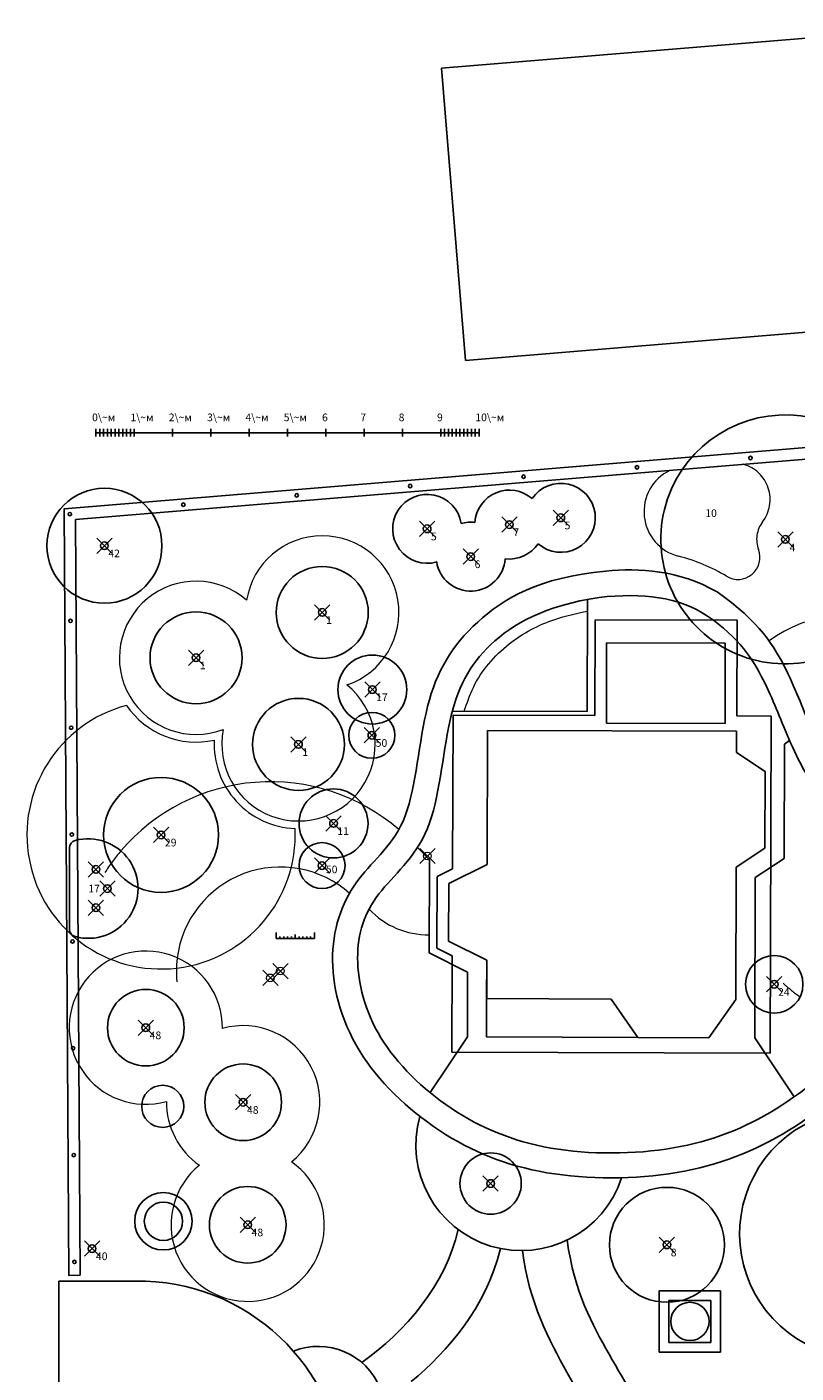
# Model space of a CAD drawing. Units: metres. Extents: x 0 to 41, y 0 to 66.6.
# Drawn here: x 2.2 to 22.3, y 31.5 to 66.6 of the extents above; entities that cross this region are included whole.
import ezdxf

# ---------------------------------------------------------------- set-up
doc = ezdxf.new("R2010")
doc.units = ezdxf.units.M
doc.header["$PDMODE"] = 35
doc.header["$PDSIZE"] = 0.2
doc.linetypes.add('ACAD_ISO03W100', pattern=[30, 12, -18])
for name, color, linetype, lineweight, true_color in [('Buildings', 1, 'Continuous', 25, 0xff0000), ('Flowers', 2, 'Continuous', 0, 0xffff00), ('Paving (planned)', 4, 'Continuous', 25, 0x00ffff), ('Plants', 3, 'Continuous', 25, 0x00ff00), ('Plants (mature)', 95, 'Continuous', 5, 0x3f7f3f)]:
    doc.layers.add(name, color=color, linetype=linetype, lineweight=lineweight, true_color=true_color)
doc.layers.add('Names', color=6, linetype='Continuous', true_color=0xff00ff)
doc.layers.add('Plants (to remove)', color=14, linetype='Continuous', true_color=0x7f0000)
doc.styles.add('textstyle11', font='txt')
doc.styles.add('textstyle12', font='txt')
doc.styles.add('textstyle13', font='txt')
doc.styles.add('textstyle14', font='txt')
doc.styles.add('textstyle15', font='txt')
doc.styles.add('textstyle16', font='txt')
doc.styles.add('textstyle17', font='txt')
doc.styles.add('textstyle18', font='txt')
doc.styles.add('textstyle2', font='txt')
doc.styles.add('textstyle21', font='txt')
doc.styles.add('textstyle23', font='txt')
doc.styles.add('textstyle31', font='txt')
doc.styles.add('textstyle37', font='txt')
doc.styles.add('textstyle38', font='txt')
doc.styles.add('textstyle40', font='txt')
doc.styles.add('textstyle46', font='txt')
doc.styles.add('textstyle5', font='txt')
doc.styles.add('textstyle51', font='txt')
doc.styles.add('textstyle52', font='txt')
doc.styles.add('textstyle53', font='txt')
doc.styles.add('textstyle54', font='txt')
doc.styles.add('textstyle55', font='txt')
doc.styles.add('textstyle56', font='txt')
doc.styles.add('textstyle57', font='txt')
doc.styles.add('textstyle58', font='txt')
doc.styles.add('textstyle59', font='txt')
doc.styles.add('textstyle6', font='txt')
doc.styles.add('textstyle60', font='txt')
doc.styles.add('textstyle61', font='txt')
doc.styles.add('textstyle7', font='txt')
doc.styles.add('textstyle8', font='txt')
doc.styles.add('textstyle80', font='txt')
doc.styles.add('textstyle9', font='txt')

msp = doc.modelspace()

# ---------------------------------------------------------------- linework, layer by layer
at = {"layer": 'Buildings', "lineweight": -2}
for p, q in [((13.014, 65.512), (26.119, 66.592)), ((13.014, 65.512), (13.642, 57.888)), ((13.642, 57.888), (26.748, 58.968))]:
    msp.add_line(p, q, dxfattribs=at)
at = {"layer": 'Buildings'}
for p, q in [((3.169, 54.014), (26.994, 55.978)), ((27.014, 55.679), (3.471, 53.738)), ((3.169, 54.014), (3.291, 34.002)), ((3.591, 34.004), (3.471, 53.738)), ((17.021, 48.618), (17.029, 51.118)), ((17.029, 51.118), (20.729, 51.105)), ((20.721, 48.605), (20.729, 51.105)), ((17.327, 50.517), (17.32, 48.417)), ((17.327, 50.517), (20.42, 50.506)), ((20.42, 48.406), (20.42, 50.506)), ((13.307, 44.615), (13.321, 48.63)), ((13.321, 48.63), (17.021, 48.618)), ((20.721, 48.605), (21.621, 48.602)), ((21.621, 48.602), (21.591, 39.802)), ((14.207, 44.727), (14.219, 48.227)), ((14.219, 48.227), (20.719, 48.205)), ((17.32, 48.417), (20.42, 48.406)), ((20.719, 48.205), (20.717, 47.655)), ((20.717, 47.655), (21.466, 47.153)), ((21.466, 47.153), (21.459, 45.153)), ((21.459, 45.153), (20.707, 44.655)), ((13.206, 44.23), (14.207, 44.727)), ((20.707, 44.655), (20.696, 41.205)), ((12.906, 44.417), (12.9, 42.546)), ((12.906, 44.417), (13.307, 44.615)), ((13.201, 42.73), (13.206, 44.23)), ((13.299, 42.345), (12.9, 42.546)), ((14.199, 42.227), (13.201, 42.73)), ((13.291, 39.83), (13.299, 42.345)), ((14.192, 40.227), (14.199, 42.227)), ((17.446, 41.216), (14.196, 41.227)), ((18.142, 40.214), (17.446, 41.216)), ((20.696, 41.205), (19.992, 40.207)), ((14.192, 40.227), (18.142, 40.214)), ((19.992, 40.207), (18.142, 40.214)), ((21.591, 39.802), (13.291, 39.83)), ((3.591, 34.004), (3.291, 34.002)), ((18.7, 32), (18.7, 33.6)), ((18.7, 33.6), (20.3, 33.6)), ((20.3, 33.6), (20.3, 32)), ((20.05, 33.35), (18.95, 33.35)), ((18.95, 33.35), (18.95, 32.25)), ((20.05, 32.25), (20.05, 33.35)), ((20.3, 32), (18.7, 32)), ((18.95, 32.25), (20.05, 32.25))]:
    msp.add_line(p, q, dxfattribs=at)
for centre, radius in [((21.08, 55.34), 0.045), ((15.16, 54.852), 0.045), ((18.12, 55.096), 0.045), ((12.2, 54.608), 0.045), ((6.28, 54.12), 0.045), ((9.24, 54.364), 0.045), ((3.32, 53.876), 0.045), ((3.337, 51.087), 0.045), ((3.354, 48.298), 0.045), ((3.371, 45.509), 0.045), ((3.388, 42.72), 0.045), ((3.405, 39.931), 0.045), ((5.744, 38.415), 0.55), ((3.422, 37.142), 0.045), ((5.762, 35.415), 0.75), ((5.762, 35.415), 0.5), ((3.439, 34.353), 0.045), ((19.5, 32.8), 0.5)]:
    msp.add_circle(centre, radius, dxfattribs=at)
at = {"layer": 'Flowers', "linetype": 'ACAD_ISO03W100', "ltscale": 5}
for centre, radius, start, end in [((20.635, 54.253), 0.958, 322.591, 74.1395), ((21.991, 53.215), 0.75, 142.591, 200.772), ((8.553, 41.769), 5.119, 139.663, 147.5313), ((8.814, 41.947), 2.715, 172.6971, 186)]:
    msp.add_arc(centre, radius, start, end, dxfattribs=at)
at = {"layer": 'Flowers'}
for centre, radius, start, end in [((19.502, 53.937), 1.2, 115.9236, 255.5979), ((18.025, 48.187), 4.737, 59.1098, 75.5979), ((20.753, 52.745), 0.575, 239.1098, 20.772), ((23.696, 47.621), 3.636, 66.8159, 125.9034), ((8.553, 41.769), 5.119, 49.1638, 139.663), ((8.814, 41.947), 2.715, 48.3198, 172.6971), ((12.65, 44.95), 2.055, 222.342, 271.429)]:
    msp.add_arc(centre, radius, start, end, dxfattribs=at)
at = {"layer": 'Flowers', "color": 2, "linetype": 'ACAD_ISO03W100', "lineweight": 0, "ltscale": 5, "true_color": 0xffff00}
msp.add_arc((24.8, 44.7), 4.2, 227, 234.7197, dxfattribs=at)
at = {"layer": 'Flowers'}
msp.add_open_spline([(13.612, 48.729), (13.683, 48.94), (13.911, 49.618), (14.703, 50.534), (15.813, 51.125), (16.542, 51.282), (16.83, 51.344)], degree=3, knots=[0, 0, 0, 0, 0.664412, 2.139239, 3.487491, 4.369367, 4.369367, 4.369367, 4.369367], dxfattribs=at)
for p in [(12.65, 44.95), (8.553, 41.769), (8.814, 41.947)]:
    msp.add_point(p, dxfattribs=at)
at = {"layer": 'Names'}
for p, q in [((4, 56.1), (4, 55.9)), ((4, 56), (14, 56)), ((4, 56), (4, 56)), ((4.1, 56.1), (4.1, 55.9)), ((4.1, 56), (4.1, 56)), ((4.2, 56.1), (4.2, 55.9)), ((4.2, 56), (4.2, 56)), ((4.3, 56.1), (4.3, 55.9)), ((4.3, 56), (4.3, 56)), ((4.4, 56.1), (4.4, 55.9)), ((4.4, 56), (4.4, 56)), ((4.5, 56.1), (4.5, 55.9)), ((4.5, 56), (4.5, 56)), ((4.6, 56.1), (4.6, 55.9)), ((4.7, 56.1), (4.7, 55.9)), ((4.8, 56.1), (4.8, 55.9)), ((4.9, 56.1), (4.9, 55.9)), ((5, 56.1), (5, 55.9)), ((5, 56), (5, 56)), ((6, 56.1), (6, 55.9)), ((6, 56), (6, 56)), ((7, 56.1), (7, 55.9)), ((7, 56), (7, 56)), ((8, 56.1), (8, 55.9)), ((8, 56), (8, 56)), ((9, 56.1), (9, 55.9)), ((9, 56), (9, 56)), ((10, 56.1), (10, 55.9)), ((11, 56.1), (11, 55.9)), ((12, 56.1), (12, 55.9)), ((13, 56.1), (13, 55.9)), ((13.1, 56.1), (13.1, 55.9)), ((13.2, 56.1), (13.2, 55.9)), ((13.3, 56.1), (13.3, 55.9)), ((13.4, 56.1), (13.4, 55.9)), ((13.5, 56.1), (13.5, 55.9)), ((13.6, 56.1), (13.6, 55.9)), ((13.7, 56.1), (13.7, 55.9)), ((13.8, 56.1), (13.8, 55.9)), ((13.9, 56.1), (13.9, 55.9)), ((14, 56.1), (14, 55.9)), ((14, 56), (14, 56)), ((8.7, 42.8), (8.7, 42.95)), ((9.2, 42.8), (9.2, 42.9)), ((9.7, 42.8), (9.7, 42.95)), ((8.7, 42.8), (9.7, 42.8)), ((8.8, 42.8), (8.8, 42.85)), ((8.9, 42.8), (8.9, 42.85)), ((9, 42.8), (9, 42.85)), ((9.1, 42.8), (9.1, 42.85)), ((9.3, 42.8), (9.3, 42.85)), ((9.4, 42.8), (9.4, 42.85)), ((9.5, 42.8), (9.5, 42.85)), ((9.6, 42.8), (9.6, 42.85))]:
    msp.add_line(p, q, dxfattribs=at)
at = {"layer": 'Paving (planned)'}
for p, q in [((16.831, 51.648), (16.821, 48.718)), ((17.32, 48.417), (17.327, 50.517)), ((17.327, 50.517), (20.42, 50.506)), ((20.42, 50.506), (20.42, 48.406)), ((16.821, 48.718), (13.3, 48.73)), ((14.207, 44.727), (14.219, 48.227)), ((14.219, 48.227), (20.719, 48.205)), ((20.42, 48.406), (17.32, 48.417)), ((20.719, 48.205), (20.717, 47.655)), ((21.958, 44.883), (21.968, 47.873)), ((21.968, 47.873), (22.099, 47.966)), ((20.717, 47.655), (21.466, 47.153)), ((21.466, 47.153), (21.459, 45.153)), ((12.708, 44.854), (12.391, 45.17)), ((21.459, 45.153), (20.707, 44.655)), ((12.708, 44.854), (12.7, 42.423)), ((13.206, 44.23), (14.207, 44.727)), ((20.707, 44.655), (20.696, 41.205)), ((21.206, 44.386), (21.958, 44.883)), ((21.192, 40.2), (21.206, 44.386)), ((13.201, 42.73), (13.206, 44.23)), ((14.199, 42.227), (13.201, 42.73)), ((12.7, 42.423), (13.698, 41.92)), ((14.196, 41.227), (14.199, 42.227)), ((13.698, 41.92), (13.692, 40.229)), ((17.446, 41.216), (14.196, 41.227)), ((18.142, 40.214), (17.446, 41.216)), ((20.696, 41.205), (19.992, 40.207)), ((13.692, 40.229), (12.721, 38.772)), ((19.992, 40.207), (18.142, 40.214)), ((21.192, 40.2), (22.218, 38.662)), ((3.035, 33.852), (5.296, 33.853)), ((3.035, 33.852), (3.035, 28.981))]:
    msp.add_line(p, q, dxfattribs=at)
for centre, radius, start, end in [((15.1, 37.4), 2.75, 164.1253, 342.0217), ((5.108, 28.475), 5.381, 0, 88.0049), ((9.8, 30.4), 1.749, 292.8813, 111.7342)]:
    msp.add_arc(centre, radius, start, end, dxfattribs=at)
for points, knots in [([(17.306, 52.389), (15.561, 52.226), (13.699, 51.112), (12.483, 49.106), (12.301, 45.602), (10.737, 44.501), (9.93, 42.48), (10.6, 39.8), (12.9, 37.6), (15.6, 36.5), (19.3, 36.5), (22.15, 37.618), (24.704, 39.831), (25.6, 42.755), (25.062, 45.291), (23.571, 46.485), (22.628, 48.263), (22.132, 49.703), (21.313, 51.083), (20.211, 51.843), (19.212, 52.415), (18.176, 52.473), (17.306, 52.389)], [0, 0, 0, 0, 0.058824, 0.117647, 0.176471, 0.235294, 0.294118, 0.352941, 0.411765, 0.470588, 0.529412, 0.588235, 0.647059, 0.705882, 0.764706, 0.823529, 0.882353, 0.941176, 1, 1, 1, 3.132446, 3.132446, 3.132446, 3.132446]), ([(17.133, 51.699), (15.705, 51.488), (14.042, 50.525), (13.115, 48.732), (12.897, 45.309), (11.192, 44.02), (10.645, 42.376), (11.201, 40.159), (13.178, 38.22), (15.712, 37.143), (19.222, 37.164), (21.772, 38.175), (24.171, 40.224), (24.902, 42.816), (24.482, 44.981), (22.989, 46.128), (21.992, 48.114), (21.516, 49.489), (20.785, 50.65), (19.962, 51.21), (19.214, 51.718), (18.265, 51.825), (17.133, 51.699)], [0, 0, 0, 0, 0.058824, 0.117647, 0.176471, 0.235294, 0.294118, 0.352941, 0.411765, 0.470588, 0.529412, 0.588235, 0.647059, 0.705882, 0.764706, 0.823529, 0.882353, 0.941176, 1, 1, 1, 2.91762, 2.91762, 2.91762, 2.91762])]:
    msp.add_open_spline(points, degree=3, knots=knots, dxfattribs=at)
for points in [[(10.938, 31.729), (12.066, 32.526), (13.137, 33.767), (13.449, 35.201)], [(16.296, 34.924), (16.49, 33.541), (17.41, 31.9), (18.683, 29.706), (19.428, 27.726), (20.117, 25.163), (20.143, 21.125), (19.425, 18.512), (18.62, 15.952), (18.469, 14.075), (18.469, 12.114)], [(12.229, 31.23), (13.184, 32.029), (14.168, 33.142), (14.555, 34.705)], [(17.57, 29.113), (17.152, 29.974), (16.353, 31.313), (15.301, 33.294), (15.129, 34.65)]]:
    msp.add_open_spline(points, degree=3, dxfattribs=at)
at = {"layer": 'Plants'}
msp.add_line((3.31, 43.039), (3.31, 45.161), dxfattribs=at)
for centre, radius in [((4.223, 53.049), 1.5), ((9.906, 51.308), 1.2), ((6.613, 50.124), 1.2), ((11.213, 49.295), 0.9), ((9.286, 47.864), 1.2), ((11.2, 48.1), 0.6), ((5.7, 45.5), 1.5), ((10.2, 45.8), 0.9), ((9.9, 44.7), 0.6), ((21.7, 41.6), 0.75), ((5.302, 40.468), 1), ((7.842, 38.521), 1), ((7.961, 35.323), 1), ((18.9, 34.8), 1.5)]:
    msp.add_circle(centre, radius, dxfattribs=at)
for centre, radius, start, end in [((21.991, 53.215), 3.25, 9.724, 322.453), ((14.79, 53.602), 0.9, 48.789, 176.3857), ((16.131, 53.778), 0.9, 228.789, 146.2218), ((12.643, 53.491), 0.9, 8.9011, 286.0819), ((13.781, 52.765), 0.9, 82.9504, 106.0819), ((14.79, 53.602), 0.9, 262.9504, 326.2218), ((13.781, 52.765), 0.9, 188.9011, 356.3857), ((3.51, 45.161), 0.2, 105.286, 180), ((3.8, 44.1), 1.3, 254.714, 105.286), ((3.51, 43.039), 0.2, 180, 254.714)]:
    msp.add_arc(centre, radius, start, end, dxfattribs=at)
for p in [(14.79, 53.602), (16.131, 53.778), (12.643, 53.491), (21.991, 53.215), (4.223, 53.049), (13.781, 52.765), (9.906, 51.308), (6.613, 50.124), (11.213, 49.295), (11.2, 48.1), (9.286, 47.864), (5.7, 45.5), (10.2, 45.8), (4, 44.6), (9.9, 44.7), (4.3, 44.1), (4, 43.6), (21.7, 41.6), (5.302, 40.468), (7.842, 38.521), (7.961, 35.323), (3.9, 34.7), (18.9, 34.8)]:
    msp.add_point(p, dxfattribs=at)
at = {"layer": 'Plants (mature)'}
for centre, radius, start, end in [((9.906, 51.308), 2, 288.7391, 170.8275), ((6.613, 50.124), 2, 48.7385, 290.8291), ((9.286, 47.864), 2, 168.7375, 50.8285), ((5.7, 45.5), 3.5, 104.946, 2.7146), ((6.613, 50.124), 2.2, 214.377, 282.482), ((9.286, 47.864), 2.2, 177.085, 267.665), ((5.302, 40.468), 2, 359.4014, 285.6616), ((7.842, 38.521), 2, 309.0014, 105.6616), ((7.842, 38.521), 2, 179.4014, 235.2616), ((7.961, 35.323), 2, 129.0014, 55.2616)]:
    msp.add_arc(centre, radius, start, end, dxfattribs=at)
at = {"layer": 'Plants (mature)', "lineweight": -2}
msp.add_arc((24.047, 35.084), 3.25, 72.5046, 297.8588, dxfattribs=at)
at = {"layer": 'Plants (to remove)'}
msp.add_circle((14.3, 36.4), 0.8, dxfattribs=at)
msp.add_point((14.3, 36.4), dxfattribs=at)

# ---------------------------------------------------------------- texts
at = {"layer": 'Names', "char_height": 0.2, "attachment_point": 1}
for s, insert, width, style in [('0\\~м', (3.9, 56.5), 5.8, 'textstyle51'), ('1\\~м', (4.9, 56.5), 5.8, 'textstyle52'), ('2\\~м', (5.9, 56.5), 5.8, 'textstyle53'), ('3\\~м', (6.9, 56.5), 5.8, 'textstyle54'), ('4\\~м', (7.9, 56.5), 5.8, 'textstyle55'), ('5\\~м', (8.9, 56.5), 5.8, 'textstyle56'), ('6', (9.9, 56.5), 5.8, 'textstyle58'), ('7', (10.9, 56.5), 5.8, 'textstyle59'), ('8', (11.9, 56.5), 5.8, 'textstyle60'), ('9', (12.9, 56.5), 5.8, 'textstyle61'), ('10\\~м', (13.9, 56.5), 5.8, 'textstyle57'), ('10', (19.9, 54), 0.5, 'textstyle80'), ('7', (14.89, 53.502), 1.20999, 'textstyle17'), ('5', (16.231, 53.678), 1.26897, 'textstyle18'), ('4', (22.1, 53.1), 0.5, 'textstyle2'), ('42', (4.323, 52.949), 1.11429, 'textstyle23'), ('6', (13.881, 52.665), 1.21866, 'textstyle16'), ('1', (10.006, 51.208), 0.89352, 'textstyle13'), ('1', (6.713, 50.024), 0.98694, 'textstyle12'), ('17', (11.312, 49.195), 2.38014, 'textstyle9'), ('50', (11.3, 48), 2.38014, 'textstyle8'), ('1', (9.386, 47.764), 1.11429, 'textstyle11'), ('11', (10.3, 45.7), 2.38014, 'textstyle46'), ('29', (5.8, 45.4), 2.38014, 'textstyle5'), ('50', (10, 44.7), 2.38014, 'textstyle7'), ('17', (3.8, 44.2), 1.30852, 'textstyle40'), ('24', (21.8, 41.5), 0.5, 'textstyle31'), ('48', (5.402, 40.368), 1.30852, 'textstyle37'), ('48', (7.942, 38.421), 1.30852, 'textstyle14'), ('48', (8.061, 35.223), 1.30852, 'textstyle38'), ('40', (4, 34.6), 1.82455, 'textstyle6'), ('8', (19, 34.7), 1.30852, 'textstyle21')]:
    msp.add_mtext(s, dxfattribs=dict(at, insert=insert, width=width, style=style))
at = {"layer": 'Names', "insert": (12.743, 53.391), "char_height": 0.2, "attachment_point": 1, "style": 'textstyle15'}
msp.add_mtext('5', dxfattribs=at)

doc.saveas('drawing.dxf')
